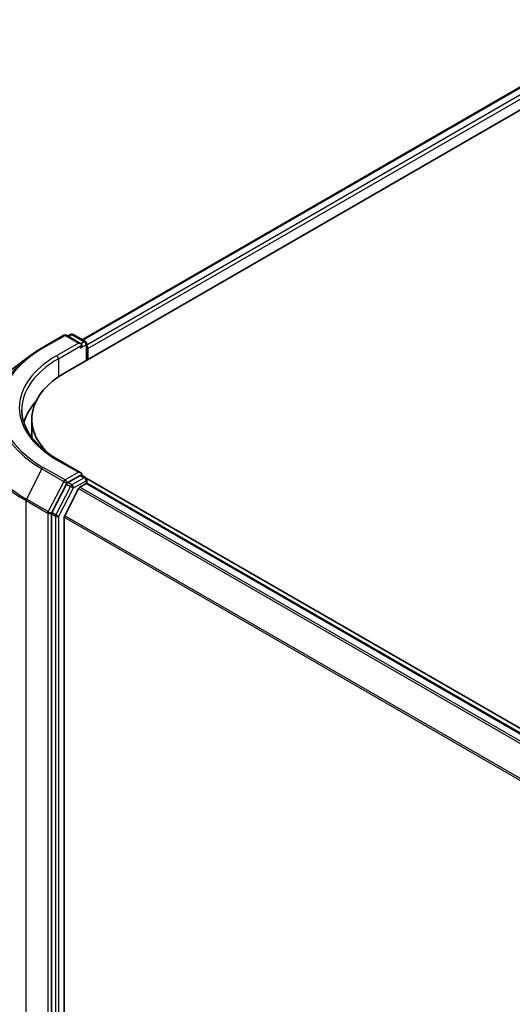
# Model space of a CAD drawing. Units: millimetres. Extents: x 72 to 11462, y 40 to 2569.
# Drawn here: x 216 to 255, y 978 to 1057 of the extents above; entities that cross this region are included whole.
import ezdxf

# ---------------------------------------------------------------- set-up
doc = ezdxf.new("R2010")
doc.units = ezdxf.units.MM
doc.header["$LTSCALE"] = 5
doc.layers.get('Defpoints').update_dxf_attribs({"lineweight": 25})
for name, color, linetype, lineweight in [('Dimension (ISO)', 7, 'Continuous', 18), ('Visible (ISO)', 7, 'Continuous', 35), ('Visible Narrow (ISO)', 7, 'Continuous', 25)]:
    doc.layers.add(name, color=color, linetype=linetype, lineweight=lineweight)
doc.styles.add('Note Text (TK)', font='MS PGothic.ttf')
doc.dimstyles.new('Default - Method 1b (TK)', dxfattribs={"dimscale": 5, "dimtxt": 2.5, "dimasz": 2.5, "dimexe": 1, "dimexo": 1.5, "dimgap": 1, "dimtad": 1, "dimdsep": 46, "dimtxsty": 'Note Text (TK)', "dimblk": 'OPEN', "dimcen": 0.09, "dimdle": 5, "dimclrd": 100, "dimclre": 100, "dimclrt": 7, "dimadec": 1, "dimazin": 1, "dimtfac": 1, "dimtmove": 0, "dimatfit": 3, "dimldrblk": 'OPEN', "dimfxl": 1, "dimtolj": 1, "dimlwd": -1, "dimlwe": -1, "dimarcsym": 0})

# ---------------------------------------------------------------- blocks, each defined once
blk = doc.blocks.new('_Open')
at = {"color": 0, "linetype": 'ByBlock', "lineweight": -2}
for p, q in [((-1, 0.1667), (0, 0)), ((-1, -0.1667), (0, 0)), ((0, 0), (-1, 0))]:
    blk.add_line(p, q, dxfattribs=at)
blk = doc.blocks.new('*D16')
at = {"layer": 'Defpoints', "color": 0}
for p in [(217.535, 1021.462), (167.472, 929.987), (216.184, 901.863)]:
    blk.add_point(p, dxfattribs=at)
at = {"layer": 'Dimension (ISO)', "color": 100}
for p, q in [((210.084, 1025.765), (163.856, 1052.454)), ((168.682, 1037.087), (167.613, 942.486)), ((208.732, 906.166), (162.504, 932.855))]:
    blk.add_line(p, q, dxfattribs=at)
at = {"layer": 'Dimension (ISO)', "color": 100, "xscale": 12.5, "yscale": 12.5, "zscale": 12.5}
for p, rotation in [((168.824, 1049.586), 89.3524177151069), ((167.472, 929.987), 269.3524177151069)]:
    blk.add_blockref('_Open', p, dxfattribs=dict(at, rotation=rotation))
at = {"layer": 'Dimension (ISO)', "color": 7, "insert": (156.708, 970.832), "char_height": 12.5, "attachment_point": 4, "rotation": 89.35242, "style": 'Note Text (TK)'}
blk.add_mtext('\\A1;{\\Q29.352;\\W0.822;\\H0.816x;\\fMS PGothic|b0|i0;{\\H12.4500;221.5}}', dxfattribs=at)

msp = doc.modelspace()

# ---------------------------------------------------------------- linework, layer by layer
at = {"layer": 'Visible (ISO)'}
for p, q in [((220.6475, 1031.6875), (399.4926, 1134.9438)), ((219.3084, 1029.0725), (400.925, 1133.9289)), ((217.4354, 1031.0315), (219.1796, 1032.0385)), ((220.5455, 1031.3653), (219.3796, 1032.0385)), ((219.7165, 1032.1095), (219.4865, 1031.9768)), ((219.9165, 1032.1095), (220.9169, 1031.5319)), ((221.0169, 1031.3587), (221.0169, 1030.0589)), ((216.3256, 1030.2926), (214.9182, 1029.209)), ((221.0998, 1030.1068), (221.0998, 1030.9777)), ((216.6138, 1024.228), (216.6138, 1025.3167)), ((220.5455, 1021.023), (218.7013, 1022.0878)), ((220.487, 1020.8259), (219.4865, 1020.2483)), ((220.5808, 1020.8394), (220.9169, 1020.6453)), ((219.3787, 1020.1284), (218.2107, 1017.8645)), ((220.4589, 1019.8844), (220.9584, 1020.1727)), ((480.4088, 870.8144), (220.969, 1020.6021)), ((221.0169, 1020.1919), (221.0169, 1020.4721)), ((480.0423, 870.6582), (221.0584, 1020.1826)), ((220.3503, 1019.7629), (219.2469, 1017.5971)), ((218.1771, 1017.7394), (218.1771, 901.0025)), ((219.2142, 901.3772), (219.2142, 1017.4736))]:
    msp.add_line(p, q, dxfattribs=at)
for centre, start, end in [((219.2796, 1031.8653), 60, 120), ((219.8165, 1031.9363), 60, 120), ((220.8169, 1031.3587), 0, 60), ((220.8169, 1020.4721), 0, 60)]:
    msp.add_arc(centre, 0.2, start, end, dxfattribs=at)
for centre, major_axis, start_param, end_param in [((220.3455, 1031.2499), (0.2828, 0), 0, 1.5707963), ((220.487, 1031.1682), (-0.1, -0.1732), 0.7853982, 2.3561945), ((220.9584, 1031.0594), (0.1, -0.1732), 0.7853982, 1.9291159), ((225.8138, 1025.3167), (-9.2, 0), 5.4977871, 6.816252), ((225.8138, 1024.0647), (-10, 0), 5.8022695, 6.1060904), ((225.8138, 1024.228), (-9.2, 0), 0, 0.0763003), ((220.3455, 1020.9076), (0.2828, 0), 0, 1.5707963), ((220.487, 1020.9892), (0.1, -0.1732), 0.1595481, 0.7853982), ((219.4865, 1020.085), (0.1, 0.1732), 0.7853982, 1.6525807), ((220.9584, 1020.0094), (0.1, 0.1732), 0, 0.7853982), ((220.4589, 1019.7211), (-0.1, -0.1732), 3.9269908, 4.8030489), ((218.3185, 1017.8211), (0.1, 0.1732), 1.6525807, 2.3561945), ((219.3556, 1017.5553), (-0.1, -0.1732), 4.8030489, 5.4977871)]:
    msp.add_ellipse(centre, major_axis=major_axis, ratio=0.5773503, start_param=start_param, end_param=end_param, dxfattribs=at)
for points, knots in [([(216.3256, 1030.2926), (216.3936, 1030.3449), (216.4628, 1030.3966), (216.6037, 1030.4989), (216.6754, 1030.5495), (216.8211, 1030.6493), (216.8952, 1030.6986), (217.0456, 1030.7959), (217.122, 1030.844), (217.277, 1030.9387), (217.3557, 1030.9854), (217.4354, 1031.0315)], [4.57045366, 4.57045366, 4.57045366, 4.57045366, 4.59884073, 4.59884073, 4.62722779, 4.62722779, 4.65561485, 4.65561485, 4.68400192, 4.68400192, 4.71238898, 4.71238898, 4.71238898, 4.71238898]), ([(218.7013, 1022.0878), (218.3315, 1022.3013), (217.9918, 1022.5311), (217.3808, 1023.0166), (217.1095, 1023.2724), (216.6416, 1023.8026), (216.4449, 1024.077), (216.1298, 1024.637), (216.0113, 1024.9225), (215.8533, 1025.4983), (215.8138, 1025.7885), (215.8138, 1026.0787)], [3.14159265, 3.14159265, 3.14159265, 3.14159265, 3.29867229, 3.29867229, 3.45575192, 3.45575192, 3.61283155, 3.61283155, 3.76991118, 3.76991118, 3.92699082, 3.92699082, 3.92699082, 3.92699082]), ([(220.487, 1020.8259), (220.5048, 1020.8363), (220.524, 1020.843), (220.5578, 1020.847), (220.5722, 1020.8444), (220.5808, 1020.8394)], [0.185147228, 0.185147228, 0.185147228, 0.185147228, 0.196528423, 0.196528423, 0.207909617, 0.207909617, 0.207909617, 0.207909617])]:
    msp.add_open_spline(points, degree=3, knots=knots, dxfattribs=at)
at = {"layer": 'Visible Narrow (ISO)'}
for p, q in [((220.7061, 1031.6537), (399.5926, 1134.9339)), ((400.0921, 1134.6456), (221.0169, 1031.2565)), ((221.0998, 1030.9777), (400.2335, 1134.4006)), ((217.5354, 1031.0216), (219.2796, 1032.0286)), ((219.2796, 1032.0286), (220.3455, 1031.4132)), ((219.5451, 1031.9429), (219.8165, 1032.0996)), ((219.8165, 1032.0996), (220.8169, 1031.522)), ((220.3455, 1031.4132), (218.6013, 1030.4062)), ((218.7428, 1030.1612), (220.6284, 1031.2499)), ((220.487, 1031.0049), (220.9584, 1031.2771)), ((220.8169, 1031.522), (220.5455, 1031.3653)), ((220.9584, 1031.2771), (220.9584, 1030.0251)), ((218.7428, 1030.1612), (218.7428, 1028.7147)), ((218.6013, 1022.0779), (220.3455, 1021.0709)), ((217.4276, 1021.3426), (216.1836, 1018.9314)), ((217.4276, 1021.3426), (219.1718, 1020.3356)), ((219.2796, 1020.4555), (217.5354, 1021.4625)), ((220.3455, 1021.0709), (219.2796, 1020.4555)), ((220.487, 1020.8259), (220.8169, 1020.6354)), ((219.1718, 1020.3356), (217.9278, 1017.9244)), ((219.3787, 1020.1284), (219.4211, 1020.2105)), ((219.3787, 1020.1284), (219.7087, 1019.9379)), ((219.4211, 1020.2105), (219.4865, 1020.2483)), ((219.8165, 1020.0578), (219.4865, 1020.2483)), ((220.8169, 1020.6354), (219.8165, 1020.0578)), ((219.9579, 1019.8129), (220.9584, 1020.3905)), ((220.9584, 1020.3905), (220.9584, 1020.1727)), ((220.9584, 1020.1727), (479.9837, 870.6244)), ((219.7087, 1019.9379), (218.5406, 1017.674)), ((218.7899, 1017.5489), (219.9579, 1019.8129)), ((220.3503, 1019.7629), (479.3247, 870.2439)), ((479.4843, 870.336), (220.4589, 1019.8844)), ((216.15, 1018.8064), (217.8942, 1017.7994)), ((216.15, 901.9495), (216.15, 1018.8064)), ((217.9278, 1017.9244), (216.1836, 1018.9314)), ((217.8942, 1017.7994), (217.8942, 900.9425)), ((218.1771, 1017.7994), (218.2107, 1017.8645)), ((218.1771, 1017.7394), (218.1771, 1017.7994)), ((218.1771, 1017.7394), (218.5071, 1017.5489)), ((218.5406, 1017.674), (218.2107, 1017.8645)), ((218.5071, 1017.5489), (218.5071, 900.812)), ((218.7899, 900.812), (218.7899, 1017.5489)), ((219.2142, 1017.4736), (478.0978, 868.007)), ((478.1544, 868.1168), (219.2469, 1017.5971))]:
    msp.add_line(p, q, dxfattribs=at)
for centre, major_axis, ratio, start_param, end_param in [((219.2796, 1031.8653), (-0.1, 0.1732), 0.5773503, 5.4977871, 6.2831853), ((219.2796, 1031.8653), (0.1, 0.1732), 0.5773503, 0, 0.7853982), ((219.8165, 1031.9363), (-0.1, 0.1732), 0.5773503, 5.4977871, 6.2831853), ((219.8165, 1031.9363), (0.1, 0.1732), 0.5773503, 0, 0.7853982), ((220.8169, 1031.3587), (0.1, 0.1732), 0.5773503, 0, 0.7853982), ((220.8169, 1031.3587), (-0.1, 0.1732), 0.5773503, 3.9269908, 5.4977871), ((220.8169, 1031.3587), (0.2, 0), 0.5773503, 5.4977871, 6.2831853), ((225.8138, 1026.1844), (-11.8599, 0), 0.5773503, 5.6397225, 7.0685835), ((225.8138, 1026.242), (-11.7074, 0), 0.5773503, 5.4977871, 7.0685835), ((225.8138, 1026.242), (-10.2, 0), 0.5773503, 5.4977871, 7.0685835), ((217.5354, 1030.8583), (-0.1, 0.1732), 0.5773503, 5.4977871, 6.2831853), ((218.6013, 1030.2429), (-0.1, 0.1732), 0.5773503, 3.9269908, 5.4977871), ((225.8138, 1026.0787), (-10, 0), 0.5773503, 5.4977871, 6.2831853), ((225.8138, 1024.4914), (-13.6192, 0), 0.5773503, 5.6397225, 7.0685835), ((225.8138, 1024.3858), (-13.6667, 0), 0.5773503, 0, 0.7853982), ((218.6013, 1021.9146), (0.1, 0.1732), 0.5773503, 0, 0.7853982), ((217.5354, 1021.2992), (-0.1, -0.1732), 0.5773503, 3.9269908, 4.7941734), ((219.2796, 1020.2922), (-0.1, -0.1732), 0.5773503, 3.9269908, 4.7941734), ((219.2796, 1020.2922), (-0.1777, 0.0917), 0.0667023, 0.9537374, 2.5245338), ((219.2796, 1020.2922), (0.1, -0.1732), 0.5773503, 0.7853982, 2.3561945), ((219.8165, 1019.8945), (-0.1, -0.1732), 0.5773503, 3.9269908, 4.7941734), ((219.8165, 1019.8945), (0.1, -0.1732), 0.5773503, 0.7853982, 2.3561945), ((220.8169, 1020.4721), (0.1, 0.1732), 0.5773503, 0, 0.7853982), ((220.8169, 1020.4721), (0.1, -0.1732), 0.5773503, 0.7853982, 2.3561945), ((220.8169, 1020.4721), (0.2, 0), 0.5773503, 5.4977871, 6.2831853), ((219.8165, 1019.8945), (-0.1777, 0.0917), 0.0667023, 0.9537374, 2.5245338), ((216.2915, 1018.888), (0.1, 0.1732), 0.5773503, 1.6525807, 2.3561945), ((218.0357, 1017.881), (-0.1, -0.1732), 0.5773503, 4.7941734, 5.4977871), ((218.0357, 1017.881), (-0.2, 0), 0.5773503, 0.7853982, 2.3561945), ((218.0357, 1017.881), (0.1777, -0.0917), 0.0667023, 4.0953301, 5.6661264), ((218.6485, 1017.6306), (-0.1, -0.1732), 0.5773503, 4.7941734, 5.4977871), ((218.6485, 1017.6306), (0.1777, -0.0917), 0.0667023, 4.0953301, 5.6661264), ((218.6485, 1017.6306), (-0.2, 0), 0.5773503, 0.7853982, 2.3561945)]:
    msp.add_ellipse(centre, major_axis=major_axis, ratio=ratio, start_param=start_param, end_param=end_param, dxfattribs=at)

# ---------------------------------------------------------------- dimensions: what is measured, and where the dimension line sits
at = {"layer": 'Dimension (ISO)', "color": 100}
dim = msp.add_linear_dim(base=(167.4718, 929.987), p1=(217.5354, 1021.4625), p2=(216.1836, 901.8633), angle=89.352418, text='{\\Q29.352;\\W0.822;\\H0.816x;\\fMS PGothic|b0|i0;{\\H12.4500;221.5}}', dimstyle='Default - Method 1b (TK)', override={"dimgap": 1, "dimdec": 0, "dimlfac": 0.2, "dimtol": 0, "dimlim": 0, "dimtp": 0, "dimtm": 0, "dimtdec": 0, "dimtofl": 0, "dimatfit": 1}, dxfattribs=at)
dim.commit()
dim.dimension.update_dxf_attribs({"geometry": '*D16', "text_midpoint": (168.1478, 989.7866), "dimtype": 160})

doc.saveas('drawing.dxf')
